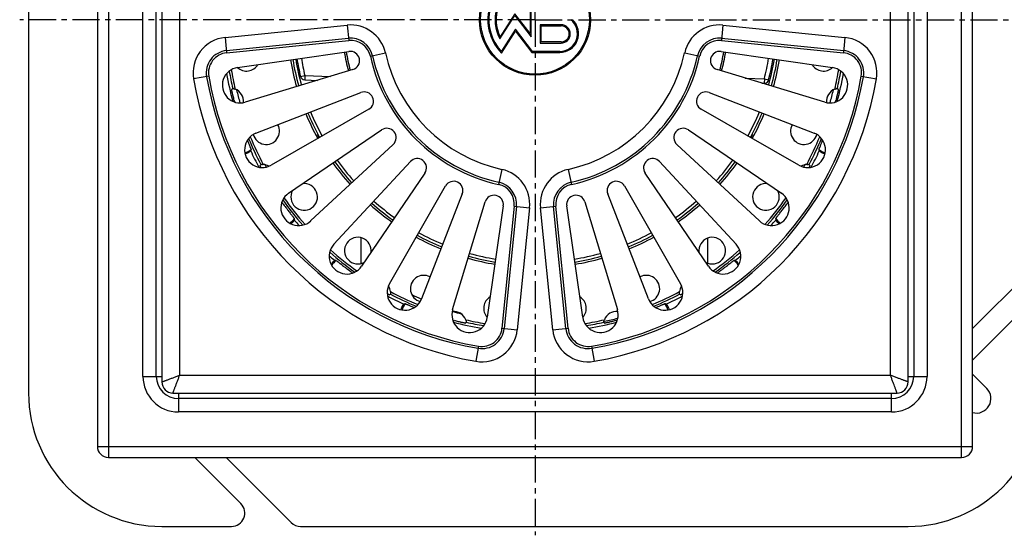
# Model space of a CAD drawing. Units: millimetres. Extents: x -201 to 386, y -214 to 232.
# Drawn here: x 47 to 269, y -214 to -98 of the extents above; entities that cross this region are included whole.
import ezdxf

# ---------------------------------------------------------------- set-up
doc = ezdxf.new("R2010")
doc.units = ezdxf.units.MM
doc.header["$LTSCALE"] = 16.335
doc.linetypes.add('CENTER', pattern=[0.6, 0.375, -0.075, 0.075, -0.075])
doc.layers.get('0').update_dxf_attribs({"linetype": 'CONTINUOUS'})
doc.layers.add('AXES', color=7, linetype='CONTINUOUS')

msp = doc.modelspace()

# ---------------------------------------------------------------- linework, layer by layer
at = {"color": 9, "linetype": 'Continuous'}
for p, q in [((67.12, 0.45), (67.12, -196.55)), ((259.12, -196.55), (259.12, 0.45)), ((74.87, -178.3), (74.87, -17.8)), ((83.12, -18.05), (83.12, -178.05)), ((243.12, -178.05), (243.12, -18.05)), ((251.37, -17.8), (251.37, -178.3)), ((110.34, -110.83), (111.31, -110.6)), ((111.31, -110.6), (111.28, -111.6)), ((111.31, -110.6), (117.11, -110.8)), ((210.45, -111.19), (214.75, -111.34)), ((214.75, -111.34), (214.71, -112.34)), ((214.75, -111.34), (215.72, -111.59)), ((114.34, -123.93), (114.31, -123.93)), ((211.94, -123.93), (211.91, -123.93)), ((123.98, -152.79), (124.11, -152.89)), ((178.63, -165.88), (178.75, -165.86)), ((178.75, -165.86), (178.79, -165.85)), ((74.87, -178.3), (79.12, -178.3)), ((83.12, -178.05), (243.12, -178.05)), ((247.12, -178.3), (251.37, -178.3)), ((82.87, -182.05), (82.87, -186.3)), ((243.37, -186.3), (243.37, -182.05)), ((243.37, -186.3), (82.87, -186.3)), ((64.62, -194.05), (261.62, -194.05))]:
    msp.add_line(p, q, dxfattribs=at)
at = {"color": 7, "linetype": 'Continuous'}
for p, q in [((64.62, -2.05), (64.62, -194.05)), ((261.62, -194.05), (261.62, -2.05)), ((79.12, -16.55), (79.12, -179.55)), ((247.12, -179.55), (247.12, -16.55)), ((77.87, -178.3), (77.87, -17.8)), ((248.37, -17.8), (248.37, -178.3)), ((49.12, -45.29), (49.12, -182.05)), ((162, -87.48), (162, -101.18)), ((162.25, -101.91), (162.25, -87.71)), ((155.24, -102.39), (158.57, -97.13)), ((158.55, -96.7), (155.26, -101.88)), ((162, -101.18), (158.55, -96.7)), ((158.57, -97.13), (162.25, -101.91)), ((164.25, -99.17), (164.25, -103.3)), ((169, -99.17), (164.25, -99.17)), ((164.5, -103.05), (164.5, -99.42)), ((164.5, -99.42), (169, -99.42)), ((158.71, -100.18), (155.56, -105.15)), ((155.6, -105.55), (158.73, -100.62)), ((162.55, -105.18), (158.71, -100.18)), ((158.73, -100.62), (162.43, -105.43)), ((164.25, -103.3), (169, -103.3)), ((169, -103.05), (164.5, -103.05)), ((162.43, -105.43), (168.68, -105.43)), ((168.68, -105.18), (162.55, -105.18)), ((111.28, -111.6), (114.14, -111.69)), ((214.2, -112.32), (214.71, -112.34)), ((123.98, -152.79), (123.98, -147.1)), ((201.98, -147.19), (201.98, -152.83)), ((276.25, -152.93), (261.62, -167.55)), ((81.62, -182.05), (244.62, -182.05)), ((243.37, -183.3), (82.87, -183.3)), ((67.12, -196.55), (259.12, -196.55)), ((86.55, -196.55), (96.93, -206.93)), ((108.25, -211.17), (93.62, -196.55)), ((79.12, -212.05), (94.81, -212.05)), ((110.37, -212.05), (247.12, -212.05))]:
    msp.add_line(p, q, dxfattribs=at)
for radius in [12.5, 12.25]:
    msp.add_circle((163.12, -98.05), radius, dxfattribs=at)
for centre, radius, start, end in [((163.12, -98.05), 10.62, 115.3105, 224.9001), ((163.12, -98.05), 10.38, 116.6912, 223.1682), ((163.12, -98.05), 9, 116.9022, 208.8064), ((163.12, -98.05), 8.75, 115.3105, 206.001), ((168.68, -101.18), 4.25, 270, 47.3422), ((168.68, -101.18), 4, 270, 51.3848), ((169, -101.24), 2.06, 270, 90), ((169, -101.24), 1.81, 270, 90), ((163.12, -98.05), 54.31, 189.3567, 193.6135), ((163.12, -98.05), 54.31, 345.5588, 350.6434), ((111.31, -110.6), 1, 193.6135, 268), ((214.75, -111.34), 1, 268, 345.5588), ((119.63, -152.79), 4.35, 358.2365, 0.0108), ((82.87, -178.3), 5, 180, 270), ((243.37, -178.3), 5, 270, 360), ((81.62, -179.55), 2.5, 180.0001, 269.9999), ((244.62, -179.55), 2.5, 270.0001, 359.9999), ((79.12, -182.05), 30, 180, 270), ((247.12, -182.05), 30, 270, 360), ((67.12, -194.05), 2.5, 180, 270), ((259.12, -194.05), 2.5, 270, 360), ((94.81, -209.05), 3, 270, 45), ((110.37, -209.05), 3, 225, 270)]:
    msp.add_arc(centre, radius, start, end, dxfattribs=at)
at = {"color": 9, "linetype": 'Continuous'}
for centre, radius, start, end in [((163.12, -98.05), 43.55, 189.6401, 195.3598), ((163.12, -98.05), 43.12, 189.6542, 195.3458), ((163.12, -98.05), 43.12, 344.6544, 350.3462), ((163.12, -98.05), 43.55, 344.6404, 350.3604), ((163.12, -98.05), 55.25, 189.337, 195.6629), ((163.12, -98.05), 53.31, 189.3783, 193.6135), ((163.12, -98.05), 53.31, 345.5588, 350.6216), ((163.12, -98.05), 55.25, 344.3371, 350.663), ((163.12, -98.05), 69, 193.2156, 195.7408), ((163.12, -98.05), 69, 344.2593, 346.7875), ((163.12, -98.05), 55.25, 202.3371, 207.9275), ((163.12, -98.05), 55.25, 332.0725, 337.6629), ((113.42, -124.39), 1, 341.86, 27.9085), ((163.12, -98.05), 55.23, 207.9514, 208.6625), ((163.12, -98.05), 55.23, 331.3375, 332.0486), ((212.82, -124.39), 1, 152.0915, 198.14), ((163.12, -98.05), 69, 208.2117, 208.7415), ((163.12, -98.05), 55.25, 215.337, 221.6629), ((163.12, -98.05), 55.25, 318.3371, 324.6629), ((163.12, -98.05), 69, 331.2594, 331.7911), ((163.12, -98.05), 55.25, 228.3371, 234.6629), ((163.12, -98.05), 55.25, 305.337, 311.6629), ((163.12, -98.05), 55.25, 241.3371, 247.663), ((163.12, -98.05), 55.25, 292.3371, 298.6629), ((163.12, -98.05), 55.25, 254.337, 260.6629), ((163.12, -98.05), 55.25, 279.3371, 285.6629), ((165.98, -98.05), 68.99, 243.6479, 245.6682), ((165.99, -98.03), 69.02, 252.0014, 253.5982), ((165.98, -98.02), 69.03, 280.6975, 283.2214), ((82.87, -178.3), 8, 180, 270), ((243.37, -178.3), 8, 270, 360)]:
    msp.add_arc(centre, radius, start, end, dxfattribs=at)
for points, knots in [([(113.85, -124.11), (113.91, -124.08), (113.99, -124.04), (114.1, -123.99), (114.16, -123.97), (114.22, -123.95), (114.26, -123.93), (114.29, -123.93), (114.3, -123.92), (114.31, -123.93)], [0, 0, 0, 0, 0.403601, 0.566878, 0.704395, 0.816167, 0.902322, 0.963211, 1, 1, 1, 1]), ([(211.94, -123.93), (211.95, -123.92), (211.96, -123.93), (211.99, -123.93), (212.03, -123.95), (212.08, -123.97), (212.15, -123.99), (212.25, -124.04), (212.34, -124.08), (212.4, -124.11)], [0, 0, 0, 0, 0.036789, 0.097678, 0.183833, 0.295605, 0.433122, 0.596399, 1, 1, 1, 1]), ([(79.12, -179.55), (79.13, -179.55), (79.13, -179.54), (79.15, -179.54), (79.17, -179.53), (79.21, -179.52), (79.25, -179.5), (79.34, -179.47), (79.46, -179.42), (79.63, -179.36), (79.84, -179.28), (80.08, -179.19), (80.46, -179.05), (80.98, -178.85), (81.65, -178.6), (82.38, -178.33), (82.87, -178.14), (83.12, -178.05)], [0, 0, 0, 0, 0.001293, 0.005153, 0.011566, 0.020513, 0.031957, 0.04585, 0.080774, 0.124765, 0.177211, 0.237411, 0.304623, 0.456939, 0.627795, 0.810869, 1, 1, 1, 1]), ([(81.62, -182.05), (81.62, -182.05), (81.63, -182.05), (81.63, -182.04), (81.63, -182.04), (81.63, -182.03), (81.64, -182.02), (81.64, -182), (81.66, -181.96), (81.67, -181.92), (81.69, -181.86), (81.72, -181.8), (81.76, -181.69), (81.82, -181.54), (81.89, -181.33), (81.98, -181.09), (82.08, -180.82), (82.19, -180.53), (82.36, -180.1), (82.57, -179.52), (82.84, -178.8), (83.03, -178.3), (83.12, -178.05)], [0, 0, 0, 0, 0.000328, 0.001297, 0.002906, 0.005154, 0.008039, 0.011561, 0.020505, 0.031951, 0.045847, 0.062143, 0.080778, 0.124772, 0.177217, 0.237416, 0.304627, 0.378066, 0.456941, 0.627796, 0.810869, 1, 1, 1, 1]), ([(244.62, -182.05), (244.62, -182.05), (244.62, -182.04), (244.62, -182.02), (244.61, -182), (244.59, -181.96), (244.57, -181.92), (244.54, -181.84), (244.5, -181.71), (244.43, -181.54), (244.35, -181.33), (244.26, -181.09), (244.12, -180.72), (243.93, -180.2), (243.68, -179.52), (243.4, -178.8), (243.22, -178.3), (243.12, -178.05)], [0, 0, 0, 0, 0.001293, 0.005153, 0.011566, 0.020513, 0.031957, 0.04585, 0.080774, 0.124765, 0.177211, 0.237411, 0.304623, 0.456939, 0.627795, 0.810869, 1, 1, 1, 1]), ([(247.12, -179.55), (247.12, -179.55), (247.12, -179.55), (247.12, -179.55), (247.11, -179.54), (247.1, -179.54), (247.09, -179.54), (247.07, -179.53), (247.04, -179.52), (246.99, -179.5), (246.94, -179.48), (246.87, -179.45), (246.77, -179.41), (246.61, -179.36), (246.4, -179.28), (246.16, -179.19), (245.9, -179.09), (245.6, -178.98), (245.17, -178.82), (244.6, -178.6), (243.87, -178.33), (243.38, -178.14), (243.12, -178.05)], [0, 0, 0, 0, 0.000328, 0.001297, 0.002906, 0.005154, 0.008039, 0.011561, 0.020505, 0.031951, 0.045847, 0.062143, 0.080778, 0.124772, 0.177217, 0.237416, 0.304627, 0.378066, 0.456941, 0.627796, 0.810869, 1, 1, 1, 1])]:
    msp.add_open_spline(points, degree=3, knots=knots, dxfattribs=at)
at = {"color": 7, "linetype": 'Continuous'}
for points in [[(114.4, -124.69), (114.44, -124.56), (114.47, -124.3), (114.4, -124.04), (114.34, -123.93)], [(211.85, -124.69), (211.81, -124.56), (211.78, -124.3), (211.85, -124.04), (211.91, -123.93)]]:
    msp.add_open_spline(points, degree=3, knots=[0, 0, 0, 0, 0.520474, 1, 1, 1, 1], dxfattribs=at)
at = {"layer": 'AXES', "color": 7, "linetype": 'CENTER'}
for q in [(163.12, 17.95), (47.12, -98.05), (163.12, -214.05), (384.09, -98.05)]:
    msp.add_line((163.12, -98.05), q, dxfattribs=at)
at = {"layer": 'AXES', "color": 9, "linetype": 'Continuous'}
for p, q in [((93.35, -102.05), (120.83, -99.28)), ((120.83, -99.28), (121.18, -102.73)), ((205.42, -99.28), (205.07, -102.73)), ((205.42, -99.28), (232.9, -102.05)), ((93.35, -102.05), (93.7, -105.49)), ((93.65, -105), (121.13, -102.24)), ((93.7, -105.49), (121.18, -102.73)), ((205.07, -102.73), (232.55, -105.49)), ((205.12, -102.24), (232.6, -105)), ((232.9, -102.05), (232.55, -105.49)), ((126.06, -106.26), (129.44, -105.51)), ((196.81, -105.51), (200.19, -106.26)), ((89.68, -110.78), (86.27, -111.37)), ((236.56, -110.78), (239.98, -111.37)), ((155.66, -131.73), (154.91, -135.11)), ((170.59, -131.73), (171.34, -135.11)), ((158.44, -140), (155.68, -167.47)), ((158.93, -140.05), (156.17, -167.52)), ((158.44, -140), (161.89, -140.34)), ((161.89, -140.34), (159.13, -167.82)), ((164.36, -140.34), (167.81, -140)), ((167.12, -167.82), (164.36, -140.34)), ((170.08, -167.52), (167.31, -140.05)), ((170.57, -167.47), (167.81, -140)), ((155.68, -167.47), (159.13, -167.82)), ((167.12, -167.82), (170.57, -167.47)), ((150.39, -171.49), (149.8, -174.9)), ((175.86, -171.49), (176.45, -174.9))]:
    msp.add_line(p, q, dxfattribs=at)
at = {"layer": 'AXES', "color": 7, "linetype": 'Continuous'}
for p, q in [((96.16, -108.81), (121.23, -105.19)), ((205.01, -105.19), (230.08, -108.81)), ((122.14, -109.28), (97.89, -116.6)), ((228.36, -116.6), (204.11, -109.28)), ((100.3, -123.59), (123.91, -114.43)), ((202.33, -114.43), (225.95, -123.59)), ((125.72, -118.21), (103.74, -130.79)), ((222.51, -130.79), (200.53, -118.21)), ((107.66, -137.07), (128.6, -122.83)), ((197.64, -122.83), (218.59, -137.07)), ((131.21, -126.11), (112.62, -143.32)), ((213.62, -143.32), (195.04, -126.11)), ((117.86, -148.55), (135.06, -129.96)), ((191.18, -129.96), (208.39, -148.55)), ((138.34, -132.57), (124.1, -153.51)), ((202.15, -153.51), (187.91, -132.57)), ((130.38, -157.44), (142.96, -135.46)), ((146.74, -137.26), (137.58, -160.87)), ((188.67, -160.87), (179.51, -137.26)), ((183.29, -135.46), (195.87, -157.44)), ((144.58, -163.28), (151.89, -139.03)), ((174.35, -139.03), (181.67, -163.28)), ((155.98, -139.94), (152.36, -165.01)), ((173.88, -165.01), (170.27, -139.94)), ((261.62, -174.62), (272, -164.24)), ((261.62, -177.81), (264.8, -180.99))]:
    msp.add_line(p, q, dxfattribs=at)
at = {"layer": 'AXES', "color": 9, "linetype": 'Continuous'}
for centre, radius, start, end in [((121.63, -107.24), 8, 12.4955, 95.7392), ((204.62, -107.24), 8, 84.2608, 167.5045), ((94.15, -110.01), 8, 95.7392, 189.8352), ((121.63, -107.24), 5.03, 12.4955, 95.7392), ((121.63, -107.24), 4.54, 12.4955, 95.7392), ((204.62, -107.24), 5.03, 84.2608, 167.5045), ((204.62, -107.24), 4.54, 84.2608, 167.5045), ((232.1, -110.01), 8, 350.1648, 84.2608), ((94.15, -110.01), 5.03, 95.7392, 189.8352), ((94.15, -110.01), 4.54, 95.7392, 189.8352), ((163.12, -98.05), 37.96, 192.4955, 257.5045), ((163.12, -98.05), 37.47, 192.4955, 257.5045), ((163.12, -98.05), 34.5, 192.4955, 257.5045), ((163.12, -98.05), 34.5, 282.4955, 347.5045), ((163.12, -98.05), 37.47, 282.4955, 347.5045), ((163.12, -98.05), 37.96, 282.4955, 347.5045), ((232.1, -110.01), 4.54, 350.1648, 84.2608), ((232.1, -110.01), 5.03, 350.1648, 84.2608), ((163.12, -98.05), 54.6, 189.3505, 195.6494), ((163.12, -98.05), 54.6, 344.3505, 350.6495), ((163.12, -98.05), 74.54, 189.8352, 260.1648), ((163.12, -98.05), 70.47, 189.8942, 195.1071), ((163.12, -98.05), 69.79, 189.5265, 192.8031), ((163.12, -98.05), 69.29, 189.3411, 193.0193), ((163.12, -98.05), 74.54, 279.8352, 350.1648), ((163.12, -98.05), 69.29, 346.9807, 350.6589), ((163.12, -98.05), 70.47, 344.8946, 350.1055), ((163.12, -98.05), 69.79, 347.1969, 350.4731), ((163.12, -98.05), 78, 189.8352, 260.1648), ((163.12, -98.05), 75.03, 189.8352, 260.1648), ((163.12, -98.05), 75.03, 279.8352, 350.1648), ((163.12, -98.05), 78, 279.8352, 350.1648), ((163.12, -98.05), 54.6, 202.3505, 208.6495), ((163.12, -98.05), 54.6, 331.3505, 337.6494), ((163.12, -98.05), 69.79, 202.526, 207.8031), ((163.12, -98.05), 69.29, 202.34, 208.0193), ((163.12, -98.05), 69.29, 331.9807, 337.6601), ((163.12, -98.05), 69.79, 332.1969, 337.4725), ((97.3, -125.31), 2.7, 280.7724, 314.882), ((163.12, -98.05), 70.47, 204.7556, 208.1058), ((163.12, -98.05), 70.47, 331.8942, 335.2444), ((228.95, -125.31), 2.7, 225.118, 259.2276), ((163.12, -98.05), 54.6, 215.3505, 221.6495), ((163.12, -98.05), 54.6, 318.3506, 324.6494), ((153.93, -139.54), 8, 354.2608, 77.5045), ((172.32, -139.54), 8, 102.4955, 185.7392), ((153.93, -139.54), 4.54, 354.2608, 77.5045), ((153.93, -139.54), 5.03, 354.2608, 77.5045), ((172.32, -139.54), 5.03, 102.4955, 185.7392), ((172.32, -139.54), 4.54, 102.4955, 185.7392), ((163.12, -98.05), 69.79, 215.5267, 221.4731), ((163.12, -98.05), 69.29, 215.3402, 221.6593), ((163.12, -98.05), 54.6, 228.3505, 234.6495), ((163.12, -98.05), 54.6, 305.3506, 311.6494), ((163.12, -98.05), 69.29, 318.3407, 324.6598), ((163.12, -98.05), 69.79, 318.5269, 324.4733), ((106.6, -141.42), 2.7, 297.7047, 329.882), ((163.12, -98.05), 70.47, 219.7556, 221.1061), ((163.12, -98.05), 70.47, 318.8939, 320.2444), ((219.65, -141.42), 2.7, 210.118, 242.2953), ((163.12, -98.05), 54.6, 241.3505, 247.6495), ((163.12, -98.05), 54.6, 292.3506, 298.6495), ((163.12, -98.05), 69.79, 228.5269, 234.4733), ((163.12, -98.05), 69.29, 228.3407, 234.6598), ((163.12, -98.05), 54.6, 254.3506, 260.6495), ((163.12, -98.05), 54.6, 279.3505, 285.6495), ((163.12, -98.05), 69.29, 305.3402, 311.6593), ((163.12, -98.05), 69.79, 305.5267, 311.4731), ((163.12, -98.05), 70.47, 228.8939, 230.2444), ((119.75, -154.58), 2.7, 120.118, 152.2953), ((206.5, -154.58), 2.7, 27.7047, 59.882), ((163.12, -98.05), 70.47, 309.7556, 311.1061), ((163.12, -98.05), 69.29, 241.9807, 247.6601), ((163.12, -98.05), 69.29, 292.34, 298.0193), ((163.12, -98.05), 70.47, 241.8942, 245.2444), ((163.12, -98.05), 69.79, 242.1969, 247.474), ((163.12, -98.05), 69.79, 292.526, 297.8031), ((163.12, -98.05), 70.47, 294.7556, 298.1058), ((135.86, -163.88), 2.7, 135.118, 169.2276), ((190.39, -163.88), 2.7, 10.7724, 44.882), ((163.12, -98.05), 70.47, 254.8929, 260.1058), ((163.12, -98.05), 69.29, 256.9807, 260.6589), ((163.12, -98.05), 69.79, 257.1969, 260.4735), ((163.12, -98.05), 69.29, 279.3411, 283.0193), ((163.12, -98.05), 69.79, 279.5265, 282.8031), ((163.12, -98.05), 70.47, 279.8942, 285.1071), ((151.17, -167.02), 8, 260.1648, 354.2608), ((151.17, -167.02), 5.03, 260.1648, 354.2608), ((151.17, -167.02), 4.54, 260.1648, 354.2608), ((175.08, -167.02), 8, 185.7392, 279.8352), ((175.08, -167.02), 5.03, 185.7392, 279.8352), ((175.08, -167.02), 4.54, 185.7392, 279.8352)]:
    msp.add_arc(centre, radius, start, end, dxfattribs=at)
at = {"layer": 'AXES', "color": 7, "linetype": 'Continuous'}
for centre, radius, start, end in [((121.53, -107.27), 2.1, 286.7899, 98.2101), ((204.71, -107.27), 2.1, 81.7899, 253.2101), ((98.18, -106.6), 3, 227.564, 328.9296), ((163.12, -98.05), 55.75, 189.3268, 195.6732), ((163.12, -98.05), 55.75, 344.3268, 350.6732), ((228.06, -106.6), 3, 211.0704, 312.5094), ((96.74, -112.77), 4, 98.2101, 286.7899), ((229.51, -112.77), 4, 253.2101, 81.7899), ((102.1, -120.24), 9.73, 136.2992, 138.1487), ((94.54, -116.42), 2.97, 354.8218, 68.8731), ((124.67, -116.39), 2.1, 299.7899, 111.2101), ((201.57, -116.39), 2.1, 68.7899, 240.2101), ((231.7, -116.42), 2.97, 111.1269, 185.1782), ((224.15, -120.24), 9.73, 41.8513, 43.7008), ((140.62, -104.08), 46.8, 194.9993, 195.4892), ((185.52, -104.05), 46.91, 344.5114, 345.0001), ((163.12, -98.05), 55.75, 202.3269, 208.6732), ((163.12, -98.05), 55.75, 331.3268, 337.6731), ((102.61, -123.11), 3, 194.8498, 28.6427), ((223.64, -123.11), 3, 151.3573, 345.0054), ((101.75, -127.32), 4, 111.2101, 299.7899), ((129.78, -124.57), 2.1, 312.7899, 124.2101), ((196.46, -124.57), 2.1, 55.7899, 227.2101), ((224.5, -127.32), 4, 240.2101, 68.7899), ((92.16, -125.95), 7.16, 346.9917, 349.695), ((234.09, -125.95), 7.16, 190.305, 193.0083), ((109.92, -135.28), 9.73, 151.2992, 153.1487), ((101.64, -133.55), 2.97, 57.7545, 83.8731), ((163.12, -98.05), 55.75, 215.327, 221.6732), ((136.6, -131.39), 2.1, 325.7899, 137.2101), ((189.64, -131.39), 2.1, 42.7899, 214.2101), ((163.12, -98.05), 55.75, 318.3268, 324.673), ((224.61, -133.55), 2.97, 96.1269, 122.2455), ((216.32, -135.28), 9.73, 26.8513, 28.7008), ((111.16, -137.92), 3, 151.1842, 97.2022), ((144.78, -136.5), 2.1, 338.7899, 150.2101), ((181.46, -136.5), 2.1, 29.7899, 201.2101), ((215.09, -137.92), 3, 82.7978, 28.8158), ((109.91, -140.38), 4, 124.2101, 312.7899), ((216.34, -140.38), 4, 227.2101, 55.7899), ((153.9, -139.64), 2.1, 351.7899, 163.2101), ((172.34, -139.64), 2.1, 16.7899, 188.2101), ((163.12, -98.05), 55.75, 228.327, 234.6729), ((163.12, -98.05), 55.75, 305.3271, 311.673), ((101.8, -143.36), 7.16, 1.9917, 4.695), ((224.45, -143.36), 7.16, 175.305, 178.0083), ((123.25, -150.01), 3, 352.7984, 298.8158), ((163.12, -98.05), 55.75, 241.3269, 247.6728), ((163.12, -98.05), 55.75, 292.3272, 298.6731), ((203, -150.01), 3, 241.1842, 187.2016), ((120.79, -151.27), 4, 137.2101, 325.7899), ((205.45, -151.27), 4, 214.2101, 42.7899), ((117.81, -159.38), 7.16, 85.305, 88.0083), ((163.12, -98.05), 55.75, 254.3271, 260.6729), ((163.12, -98.05), 55.75, 279.3271, 285.6729), ((208.44, -159.38), 7.16, 91.9917, 94.695), ((138.06, -158.56), 3, 61.3573, 255.0054), ((188.19, -158.56), 3, 284.8498, 118.6427), ((133.85, -159.42), 4, 150.2101, 338.7899), ((127.62, -159.54), 2.97, 6.1269, 32.2455), ((192.4, -159.42), 4, 201.2101, 29.7899), ((198.62, -159.54), 2.97, 147.7545, 173.8731), ((125.9, -151.25), 9.73, 296.8513, 298.7008), ((154.57, -162.99), 3, 121.0704, 222.5094), ((171.67, -162.99), 3, 317.4906, 58.9296), ((200.35, -151.25), 9.73, 241.2992, 243.1487), ((135.23, -169.01), 7.16, 100.305, 103.0083), ((148.41, -164.44), 4, 163.2101, 351.7899), ((144.75, -166.63), 2.97, 21.1269, 95.1782), ((177.84, -164.44), 4, 188.2101, 16.7899), ((181.5, -166.63), 2.97, 84.8218, 158.8731), ((191.02, -169.01), 7.16, 76.9917, 79.695), ((157.12, -120.45), 46.91, 254.5114, 255.0001), ((140.93, -159.07), 9.73, 311.8513, 313.7008), ((185.31, -159.07), 9.73, 226.2992, 228.1487), ((169.15, -120.55), 46.8, 284.9993, 285.4892), ((262.5, -183.29), 3.25, 254.2886, 45)]:
    msp.add_arc(centre, radius, start, end, dxfattribs=at)
for points, knots in [([(95.42, -116.19), (95.37, -116.03), (95.29, -115.73), (95.18, -115.28), (95.1, -114.92), (95.03, -114.66), (94.99, -114.48), (94.96, -114.32), (94.93, -114.18), (94.9, -114.05), (94.88, -113.95), (94.87, -113.88), (94.86, -113.83), (94.86, -113.8), (94.85, -113.78), (94.85, -113.76), (94.85, -113.75), (94.85, -113.75), (94.85, -113.75)], [0, 0, 0, 0, 0.19402, 0.380569, 0.552527, 0.630973, 0.703392, 0.769108, 0.827513, 0.878069, 0.920315, 0.95387, 0.96729, 0.978434, 0.987278, 0.993808, 0.998026, 1, 1, 1, 1]), ([(95.07, -113.51), (95.07, -113.51), (95.07, -113.52), (95.08, -113.52), (95.1, -113.52), (95.12, -113.52), (95.14, -113.52), (95.18, -113.53), (95.25, -113.55), (95.33, -113.57), (95.42, -113.59), (95.52, -113.62), (95.58, -113.65), (95.61, -113.66)], [0, 0, 0, 0, 0.006481, 0.023137, 0.049851, 0.086218, 0.131665, 0.185546, 0.315281, 0.4684, 0.63767, 0.816764, 1, 1, 1, 1]), ([(230.64, -113.66), (230.67, -113.65), (230.73, -113.62), (230.83, -113.59), (230.92, -113.57), (231, -113.55), (231.06, -113.53), (231.11, -113.52), (231.13, -113.52), (231.15, -113.52), (231.17, -113.52), (231.18, -113.52), (231.18, -113.51), (231.18, -113.51)], [0, 0, 0, 0, 0.183236, 0.36233, 0.5316, 0.684719, 0.814454, 0.868335, 0.913782, 0.950149, 0.976863, 0.993519, 1, 1, 1, 1]), ([(231.4, -113.75), (231.4, -113.75), (231.4, -113.75), (231.4, -113.76), (231.39, -113.78), (231.39, -113.8), (231.39, -113.83), (231.38, -113.88), (231.37, -113.95), (231.34, -114.05), (231.32, -114.18), (231.29, -114.32), (231.25, -114.48), (231.21, -114.66), (231.15, -114.92), (231.07, -115.28), (230.95, -115.73), (230.87, -116.03), (230.83, -116.19)], [0, 0, 0, 0, 0.001973, 0.006192, 0.012721, 0.021565, 0.032707, 0.046126, 0.079678, 0.121922, 0.172476, 0.230878, 0.296593, 0.369012, 0.447458, 0.61942, 0.805976, 1, 1, 1, 1]), ([(98.36, -125.2), (98.42, -125.33), (98.53, -125.59), (98.68, -125.97), (98.83, -126.31), (98.94, -126.57), (99.01, -126.75), (99.06, -126.87), (99.1, -126.97), (99.14, -127.05), (99.17, -127.12), (99.18, -127.17), (99.19, -127.19), (99.2, -127.21), (99.2, -127.22), (99.2, -127.22), (99.2, -127.23)], [0, 0, 0, 0, 0.198387, 0.385958, 0.55676, 0.705407, 0.769942, 0.827273, 0.876961, 0.918628, 0.951963, 0.97672, 0.985829, 0.992737, 0.997448, 1, 1, 1, 1]), ([(227.05, -127.23), (227.05, -127.22), (227.05, -127.22), (227.05, -127.21), (227.05, -127.19), (227.06, -127.17), (227.08, -127.12), (227.11, -127.05), (227.14, -126.97), (227.18, -126.87), (227.23, -126.75), (227.31, -126.57), (227.42, -126.31), (227.56, -125.97), (227.72, -125.59), (227.83, -125.33), (227.89, -125.2)], [0, 0, 0, 0, 0.002552, 0.007263, 0.014172, 0.02328, 0.048039, 0.081375, 0.123043, 0.172733, 0.230065, 0.294602, 0.443252, 0.614055, 0.801625, 1, 1, 1, 1]), ([(99.13, -127.56), (99.13, -127.56), (99.12, -127.57), (99.11, -127.59), (99.08, -127.61), (99.05, -127.64), (99.01, -127.68), (98.93, -127.74), (98.81, -127.83), (98.64, -127.94), (98.42, -128.05), (98.15, -128.15), (97.96, -128.2), (97.85, -128.23)], [0, 0, 0, 0, 0.008532, 0.024608, 0.048294, 0.079537, 0.118232, 0.164208, 0.2774, 0.418098, 0.585584, 0.77955, 1, 1, 1, 1]), ([(228.39, -128.23), (228.29, -128.2), (228.09, -128.15), (227.83, -128.05), (227.61, -127.94), (227.43, -127.83), (227.31, -127.74), (227.24, -127.68), (227.2, -127.64), (227.16, -127.61), (227.14, -127.59), (227.12, -127.57), (227.12, -127.56), (227.12, -127.56)], [0, 0, 0, 0, 0.22045, 0.414416, 0.581902, 0.7226, 0.835792, 0.881768, 0.920462, 0.951706, 0.975392, 0.991468, 1, 1, 1, 1]), ([(101.39, -130.6), (101.39, -130.6), (101.39, -130.6), (101.4, -130.6), (101.42, -130.6), (101.44, -130.6), (101.46, -130.59), (101.51, -130.59), (101.57, -130.59), (101.66, -130.58), (101.75, -130.59), (101.85, -130.59), (101.92, -130.6), (101.95, -130.6)], [0, 0, 0, 0, 0.006481, 0.023137, 0.049851, 0.086218, 0.131665, 0.185546, 0.315281, 0.4684, 0.63767, 0.816764, 1, 1, 1, 1]), ([(224.3, -130.6), (224.33, -130.6), (224.4, -130.59), (224.5, -130.59), (224.59, -130.58), (224.68, -130.59), (224.74, -130.59), (224.78, -130.59), (224.81, -130.6), (224.83, -130.6), (224.85, -130.6), (224.85, -130.6), (224.86, -130.6), (224.86, -130.6)], [0, 0, 0, 0, 0.183236, 0.36233, 0.5316, 0.684719, 0.814454, 0.868335, 0.913782, 0.950149, 0.976863, 0.993519, 1, 1, 1, 1]), ([(101.44, -131.31), (101.43, -131.28), (101.4, -131.22), (101.35, -131.14), (101.32, -131.06), (101.29, -131), (101.27, -130.95), (101.25, -130.92), (101.25, -130.9), (101.24, -130.89), (101.24, -130.89), (101.24, -130.88), (101.24, -130.88)], [0, 0, 0, 0, 0.22396, 0.421428, 0.59127, 0.732558, 0.844484, 0.926486, 0.956132, 0.978189, 0.992711, 1, 1, 1, 1]), ([(225.01, -130.88), (225.01, -130.88), (225.01, -130.89), (225, -130.89), (225, -130.9), (224.99, -130.92), (224.98, -130.95), (224.96, -131), (224.93, -131.06), (224.89, -131.14), (224.85, -131.22), (224.82, -131.28), (224.8, -131.31)], [0, 0, 0, 0, 0.007288, 0.021809, 0.043865, 0.073513, 0.155511, 0.267439, 0.408721, 0.578567, 0.776032, 1, 1, 1, 1]), ([(106.12, -139.1), (106.3, -139.34), (106.73, -139.91), (107.16, -140.47), (107.41, -140.8)], [0, 0, 0, 0, 0.425052, 1, 1, 1, 1]), ([(218.84, -140.8), (219.09, -140.47), (219.52, -139.91), (219.94, -139.34), (220.13, -139.1)], [0, 0, 0, 0, 0.574931, 1, 1, 1, 1]), ([(107.41, -140.8), (107.51, -140.93), (107.7, -141.17), (107.98, -141.54), (108.24, -141.87), (108.44, -142.12), (108.58, -142.3), (108.67, -142.42), (108.74, -142.52), (108.81, -142.6), (108.86, -142.67), (108.89, -142.72), (108.91, -142.74), (108.92, -142.76), (108.93, -142.77), (108.93, -142.77), (108.93, -142.78)], [0, 0, 0, 0, 0.192568, 0.377829, 0.548812, 0.699158, 0.764826, 0.823337, 0.874164, 0.916854, 0.951027, 0.976384, 0.98569, 0.992723, 0.997481, 1, 1, 1, 1]), ([(217.32, -142.78), (217.32, -142.77), (217.32, -142.77), (217.33, -142.76), (217.34, -142.74), (217.36, -142.72), (217.39, -142.67), (217.44, -142.6), (217.5, -142.52), (217.58, -142.42), (217.67, -142.3), (217.81, -142.12), (218.01, -141.87), (218.27, -141.54), (218.55, -141.17), (218.74, -140.93), (218.84, -140.8)], [0, 0, 0, 0, 0.002519, 0.007277, 0.01431, 0.023617, 0.048975, 0.08315, 0.12584, 0.17667, 0.235183, 0.300852, 0.451202, 0.622186, 0.807443, 1, 1, 1, 1]), ([(108.95, -143.11), (108.95, -143.12), (108.95, -143.13), (108.94, -143.14), (108.92, -143.17), (108.91, -143.2), (108.88, -143.24), (108.83, -143.31), (108.76, -143.4), (108.65, -143.53), (108.51, -143.67), (108.33, -143.82), (108.2, -143.91), (108.12, -143.96)], [0, 0, 0, 0, 0.00896, 0.02533, 0.049205, 0.080547, 0.119287, 0.165291, 0.278499, 0.419219, 0.586615, 0.780299, 1, 1, 1, 1]), ([(218.13, -143.96), (218.05, -143.91), (217.92, -143.82), (217.74, -143.67), (217.6, -143.53), (217.49, -143.4), (217.41, -143.31), (217.37, -143.24), (217.34, -143.2), (217.32, -143.17), (217.31, -143.14), (217.3, -143.13), (217.3, -143.12), (217.3, -143.11)], [0, 0, 0, 0, 0.219701, 0.413384, 0.58078, 0.7215, 0.834709, 0.880713, 0.919453, 0.950795, 0.974669, 0.99104, 1, 1, 1, 1]), ([(117.21, -153.05), (117.26, -152.98), (117.36, -152.84), (117.51, -152.66), (117.65, -152.52), (117.77, -152.41), (117.87, -152.34), (117.93, -152.29), (117.97, -152.27), (118, -152.25), (118.03, -152.23), (118.05, -152.23), (118.06, -152.22), (118.06, -152.22)], [0, 0, 0, 0, 0.219701, 0.413384, 0.58078, 0.7215, 0.834709, 0.880713, 0.919453, 0.950795, 0.974669, 0.99104, 1, 1, 1, 1]), ([(118.4, -152.24), (118.4, -152.24), (118.4, -152.25), (118.41, -152.25), (118.43, -152.26), (118.46, -152.28), (118.5, -152.31), (118.57, -152.36), (118.66, -152.43), (118.76, -152.51), (118.87, -152.6), (119.05, -152.74), (119.3, -152.93), (119.64, -153.19), (120, -153.47), (120.25, -153.66), (120.37, -153.76)], [0, 0, 0, 0, 0.002519, 0.007277, 0.01431, 0.023617, 0.048975, 0.08315, 0.12584, 0.17667, 0.235183, 0.300852, 0.451202, 0.622186, 0.807443, 1, 1, 1, 1]), ([(205.87, -153.76), (206, -153.66), (206.25, -153.47), (206.61, -153.19), (206.94, -152.93), (207.2, -152.74), (207.38, -152.6), (207.49, -152.51), (207.59, -152.43), (207.68, -152.36), (207.74, -152.31), (207.79, -152.28), (207.82, -152.26), (207.83, -152.25), (207.84, -152.25), (207.85, -152.24), (207.85, -152.24)], [0, 0, 0, 0, 0.192568, 0.377829, 0.548812, 0.699158, 0.764826, 0.823337, 0.874164, 0.916854, 0.951027, 0.976384, 0.98569, 0.992723, 0.997481, 1, 1, 1, 1]), ([(208.19, -152.22), (208.19, -152.22), (208.2, -152.23), (208.22, -152.23), (208.24, -152.25), (208.28, -152.27), (208.32, -152.29), (208.38, -152.34), (208.47, -152.41), (208.6, -152.52), (208.74, -152.66), (208.89, -152.84), (208.99, -152.98), (209.03, -153.05)], [0, 0, 0, 0, 0.00896, 0.02533, 0.049205, 0.080547, 0.119287, 0.165291, 0.278499, 0.419219, 0.586615, 0.780299, 1, 1, 1, 1]), ([(120.37, -153.76), (120.7, -154.01), (121.27, -154.44), (121.84, -154.87), (122.08, -155.05)], [0, 0, 0, 0, 0.574931, 1, 1, 1, 1]), ([(204.17, -155.05), (204.41, -154.87), (204.98, -154.44), (205.55, -154.01), (205.87, -153.76)], [0, 0, 0, 0, 0.425052, 1, 1, 1, 1]), ([(130.57, -159.22), (130.58, -159.25), (130.58, -159.32), (130.59, -159.42), (130.59, -159.52), (130.59, -159.6), (130.58, -159.67), (130.58, -159.71), (130.58, -159.73), (130.57, -159.75), (130.57, -159.77), (130.57, -159.78), (130.57, -159.78), (130.57, -159.78)], [0, 0, 0, 0, 0.183236, 0.36233, 0.5316, 0.684719, 0.814454, 0.868335, 0.913782, 0.950149, 0.976863, 0.993519, 1, 1, 1, 1]), ([(195.68, -159.78), (195.68, -159.78), (195.68, -159.78), (195.67, -159.77), (195.67, -159.75), (195.67, -159.73), (195.67, -159.71), (195.66, -159.67), (195.66, -159.6), (195.66, -159.52), (195.66, -159.42), (195.67, -159.32), (195.67, -159.25), (195.68, -159.22)], [0, 0, 0, 0, 0.006481, 0.023137, 0.049851, 0.086218, 0.131665, 0.185546, 0.315281, 0.4684, 0.63767, 0.816764, 1, 1, 1, 1]), ([(130.29, -159.93), (130.29, -159.93), (130.29, -159.93), (130.28, -159.93), (130.27, -159.93), (130.25, -159.92), (130.22, -159.9), (130.17, -159.88), (130.11, -159.85), (130.04, -159.82), (129.95, -159.78), (129.89, -159.75), (129.86, -159.73)], [0, 0, 0, 0, 0.007288, 0.021809, 0.043865, 0.073513, 0.155511, 0.267439, 0.408721, 0.578567, 0.776032, 1, 1, 1, 1]), ([(196.39, -159.73), (196.35, -159.75), (196.29, -159.78), (196.21, -159.82), (196.14, -159.85), (196.08, -159.88), (196.03, -159.9), (196, -159.92), (195.98, -159.93), (195.97, -159.93), (195.96, -159.93), (195.96, -159.93), (195.96, -159.93)], [0, 0, 0, 0, 0.22396, 0.421428, 0.59127, 0.732558, 0.844484, 0.926486, 0.956132, 0.978189, 0.992711, 1, 1, 1, 1]), ([(132.95, -163.32), (132.97, -163.21), (133.02, -163.02), (133.13, -162.75), (133.24, -162.53), (133.34, -162.36), (133.43, -162.24), (133.49, -162.16), (133.53, -162.12), (133.56, -162.09), (133.58, -162.06), (133.6, -162.05), (133.61, -162.04), (133.62, -162.04)], [0, 0, 0, 0, 0.22045, 0.414416, 0.581902, 0.7226, 0.835792, 0.881768, 0.920463, 0.951706, 0.975392, 0.991468, 1, 1, 1, 1]), ([(133.95, -161.97), (133.95, -161.97), (133.95, -161.97), (133.96, -161.97), (133.98, -161.98), (134.01, -161.99), (134.05, -162.01), (134.12, -162.03), (134.2, -162.07), (134.3, -162.11), (134.42, -162.16), (134.6, -162.24), (134.86, -162.34), (135.2, -162.49), (135.58, -162.65), (135.84, -162.76), (135.97, -162.81)], [0, 0, 0, 0, 0.002552, 0.007264, 0.014173, 0.023282, 0.048042, 0.081382, 0.123052, 0.172744, 0.230078, 0.294616, 0.44326, 0.614057, 0.801623, 1, 1, 1, 1]), ([(190.28, -162.81), (190.41, -162.76), (190.67, -162.65), (191.04, -162.49), (191.39, -162.34), (191.64, -162.24), (191.83, -162.16), (191.94, -162.11), (192.04, -162.07), (192.13, -162.03), (192.2, -162.01), (192.24, -161.99), (192.27, -161.98), (192.28, -161.97), (192.29, -161.97), (192.3, -161.97), (192.3, -161.97)], [0, 0, 0, 0, 0.198367, 0.385922, 0.556714, 0.705359, 0.7699, 0.827236, 0.876933, 0.918609, 0.951951, 0.976716, 0.985826, 0.992735, 0.997448, 1, 1, 1, 1]), ([(192.63, -162.04), (192.64, -162.04), (192.65, -162.05), (192.66, -162.06), (192.69, -162.09), (192.72, -162.12), (192.76, -162.16), (192.82, -162.24), (192.9, -162.36), (193.01, -162.53), (193.12, -162.75), (193.23, -163.02), (193.28, -163.21), (193.3, -163.32)], [0, 0, 0, 0, 0.008532, 0.024608, 0.048294, 0.079537, 0.118232, 0.164207, 0.277399, 0.418097, 0.585583, 0.77955, 1, 1, 1, 1]), ([(147.43, -166.32), (147.43, -166.32), (147.42, -166.32), (147.41, -166.32), (147.39, -166.32), (147.37, -166.32), (147.34, -166.31), (147.3, -166.3), (147.22, -166.29), (147.12, -166.27), (146.99, -166.24), (146.85, -166.21), (146.69, -166.18), (146.51, -166.14), (146.25, -166.08), (145.9, -165.99), (145.45, -165.88), (145.14, -165.8), (144.98, -165.76)], [0, 0, 0, 0, 0.001973, 0.006192, 0.012721, 0.021565, 0.032707, 0.046126, 0.079678, 0.121922, 0.172476, 0.230878, 0.296593, 0.369012, 0.447458, 0.61942, 0.805976, 1, 1, 1, 1]), ([(147.51, -165.56), (147.53, -165.59), (147.55, -165.66), (147.58, -165.75), (147.61, -165.84), (147.63, -165.93), (147.64, -165.99), (147.65, -166.03), (147.65, -166.06), (147.65, -166.08), (147.66, -166.09), (147.66, -166.1), (147.66, -166.11), (147.66, -166.11)], [0, 0, 0, 0, 0.183236, 0.36233, 0.5316, 0.684719, 0.814454, 0.868335, 0.913782, 0.950149, 0.976863, 0.993519, 1, 1, 1, 1]), ([(178.59, -166.11), (178.59, -166.11), (178.59, -166.1), (178.59, -166.09), (178.59, -166.08), (178.6, -166.06), (178.6, -166.03), (178.61, -165.99), (178.62, -165.93), (178.64, -165.84), (178.67, -165.75), (178.7, -165.66), (178.72, -165.59), (178.73, -165.56)], [0, 0, 0, 0, 0.006481, 0.023137, 0.049851, 0.086218, 0.131665, 0.185546, 0.315281, 0.4684, 0.63767, 0.816764, 1, 1, 1, 1]), ([(181.27, -165.76), (181.11, -165.8), (180.8, -165.88), (180.35, -165.99), (180, -166.08), (179.73, -166.14), (179.56, -166.18), (179.4, -166.21), (179.25, -166.24), (179.13, -166.27), (179.03, -166.29), (178.95, -166.3), (178.9, -166.31), (178.88, -166.32), (178.85, -166.32), (178.84, -166.32), (178.83, -166.32), (178.82, -166.32), (178.82, -166.32)], [0, 0, 0, 0, 0.19402, 0.380569, 0.552527, 0.630973, 0.703392, 0.769108, 0.827513, 0.878069, 0.920315, 0.95387, 0.96729, 0.978434, 0.987278, 0.993808, 0.998026, 1, 1, 1, 1])]:
    msp.add_open_spline(points, degree=3, knots=knots, dxfattribs=at)

doc.saveas('drawing.dxf')
